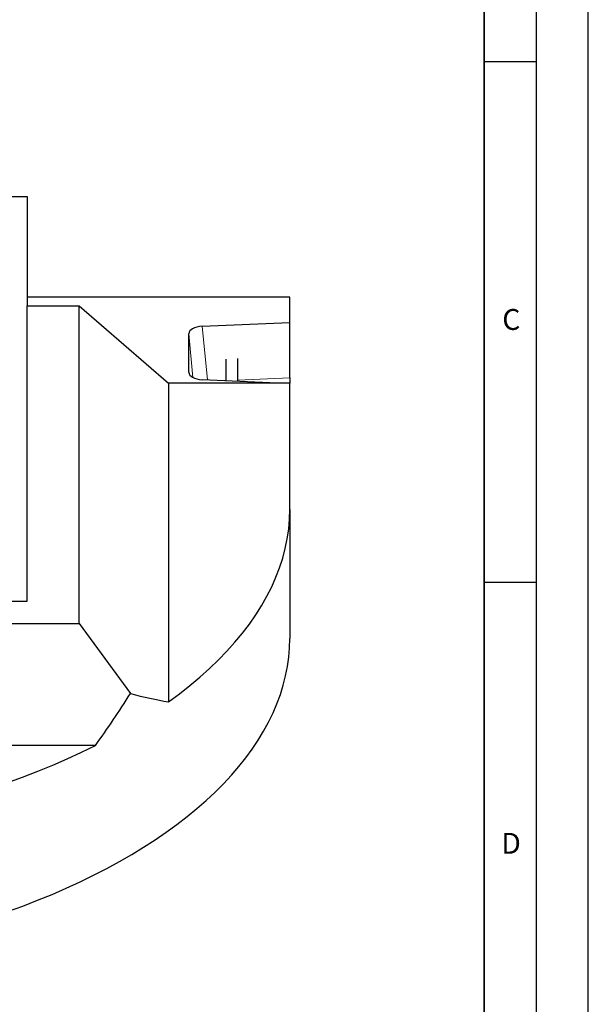
# Model space of a CAD drawing. Units: millimetres. Extents: x 0 to 420, y 0 to 297.
# Drawn here: x 365 to 420, y 108 to 202 of the extents above; entities that cross this region are included whole.
import ezdxf

# ---------------------------------------------------------------- set-up
doc = ezdxf.new("R2010")
doc.units = ezdxf.units.MM
doc.layers.add('LINIEN-DICK', color=7, linetype='Continuous', lineweight=35)
doc.layers.add('LINIEN-DÜNN', color=7, linetype='Continuous')
doc.layers.add('VORLAGE_TEXT', color=7, linetype='Continuous')
doc.styles.add('SLDTEXTSTYLE0', font='TXT', dxfattribs={"width": 0.605})

msp = doc.modelspace()

# ---------------------------------------------------------------- linework, layer by layer
at = {"color": 7, "linetype": 'Continuous', "lineweight": 25}
for p, q in [((364.6993, 185.5161), (366.151, 185.5161)), ((366.151, 185.5161), (366.151, 175.0493)), ((391.3653, 175.8661), (366.151, 175.8661)), ((391.3653, 173.4441), (391.3653, 175.8661)), ((366.151, 146.6921), (366.151, 175.0493)), ((366.151, 175.0493), (371.151, 175.0493)), ((371.151, 144.5493), (371.151, 175.0493)), ((371.151, 175.0493), (379.7224, 167.6262)), ((382.9654, 173.0693), (391.3653, 173.4441)), ((391.3653, 168.1311), (391.3653, 173.4441)), ((381.6688, 168.6574), (381.6688, 172.3605)), ((385.2224, 169.9202), (385.2224, 167.848)), ((386.3653, 167.797), (386.3653, 169.9712)), ((379.7224, 167.6262), (379.7224, 137.0349)), ((391.3653, 167.6262), (379.7224, 167.6262)), ((390.1922, 167.6262), (382.9654, 167.9487)), ((391.3653, 168.1311), (391.3653, 167.6262)), ((391.3653, 155.4833), (391.3653, 167.6262)), ((391.3653, 155.4833), (391.3653, 143.1116)), ((288.0081, 146.6921), (366.151, 146.6921)), ((283.0081, 144.5493), (371.151, 144.5493)), ((371.151, 144.5493), (376.0659, 137.8354)), ((372.7069, 132.8405), (281.4522, 132.8405))]:
    msp.add_line(p, q, dxfattribs=at)
at = {"color": 8, "linetype": 'Continuous', "lineweight": 18}
for p, q in [((382.9654, 173.0693), (383.462, 167.9265)), ((382.0744, 168.1595), (381.6688, 172.3605)), ((381.6688, 168.6574), (381.6768, 168.5819)), ((385.121, 167.8525), (385.2224, 167.857)), ((386.3653, 167.908), (391.3653, 168.1311))]:
    msp.add_line(p, q, dxfattribs=at)
at = {"color": 7, "linetype": 'Continuous', "lineweight": 25, "flags": 128}
for points in [[(379.7224, 137.0349), (380.774, 137.8088), (381.7802, 138.5978), (382.74, 139.401), (383.6526, 140.2178), (384.5173, 141.0476), (385.3333, 141.8896), (386.0999, 142.7432), (386.8166, 143.6075), (387.4826, 144.4819), (388.0974, 145.3657), (388.6605, 146.2579), (389.1715, 147.1581), (389.6298, 148.0652), (390.0352, 148.9787), (390.3871, 149.8977), (390.6855, 150.8214), (390.9299, 151.749), (391.1203, 152.6798), (391.2563, 153.613), (391.338, 154.5478), (391.3653, 155.4833)], [(364.2798, 116.8971), (365.7356, 117.4291), (367.161, 117.9813), (368.5549, 118.5532), (369.9161, 119.1445), (371.2436, 119.7546), (372.5364, 120.3831), (373.7934, 121.0295), (375.0137, 121.6933), (376.1962, 122.3739), (377.3401, 123.0708), (378.4445, 123.7835), (379.5085, 124.5114), (380.5312, 125.2539), (381.5118, 126.0105), (382.4496, 126.7806), (383.3439, 127.5635), (384.1939, 128.3586), (384.999, 129.1653), (385.7585, 129.983), (386.4718, 130.811), (387.1384, 131.6487), (387.7578, 132.4954), (388.3294, 133.3505), (388.8528, 134.2133), (389.3276, 135.083), (389.7535, 135.9591), (390.13, 136.8408), (390.457, 137.7274), (390.734, 138.6183), (390.961, 139.5127), (391.1378, 140.4099), (391.2641, 141.3093), (391.34, 142.2101), (391.3653, 143.1116)], [(364.2055, 129.2426), (365.7071, 129.7901), (367.1765, 130.3592), (368.6123, 130.9493), (370.0135, 131.5599), (371.3787, 132.1904), (372.7069, 132.8405)]]:
    msp.add_lwpolyline(points, dxfattribs=at)
at = {"color": 7, "linetype": 'Continuous', "lineweight": 25}
for centre, major_axis, ratio, start_param, end_param in [((383.1028, 172.3556), (1.434, -0.0066), 0.4996697, 1.6690723, 3.1439062), ((383.1028, 168.6624), (1.434, 0.0066), 0.4996697, 3.1392791, 4.614113), ((327.0795, 194.7019), (0, 87.8159), 0.7320508, 3.9307489, 4.0080038), ((327.0795, 201.0734), (62.0952, -62.0952), 0.2679492, 5.8405996, 5.9336608)]:
    msp.add_ellipse(centre, major_axis=major_axis, ratio=ratio, start_param=start_param, end_param=end_param, dxfattribs=at)
at = {"layer": 'LINIEN-DICK'}
msp.add_line((410, 5), (410, 287), dxfattribs=at)
at = {"layer": 'LINIEN-DÜNN'}
for p, q in [((420, 0), (420, 297)), ((415, 292), (415, 5)), ((410, 198.5), (415, 198.5)), ((410, 148.5), (415, 148.5))]:
    msp.add_line(p, q, dxfattribs=at)

# ---------------------------------------------------------------- texts
at = {"layer": 'VORLAGE_TEXT', "char_height": 2, "attachment_point": 2, "style": 'SLDTEXTSTYLE0'}
for s, insert in [('C', (412.6179, 174.728)), ('D', (412.5922, 124.4518))]:
    msp.add_mtext(s, dxfattribs=dict(at, insert=insert))

doc.saveas('drawing.dxf')
